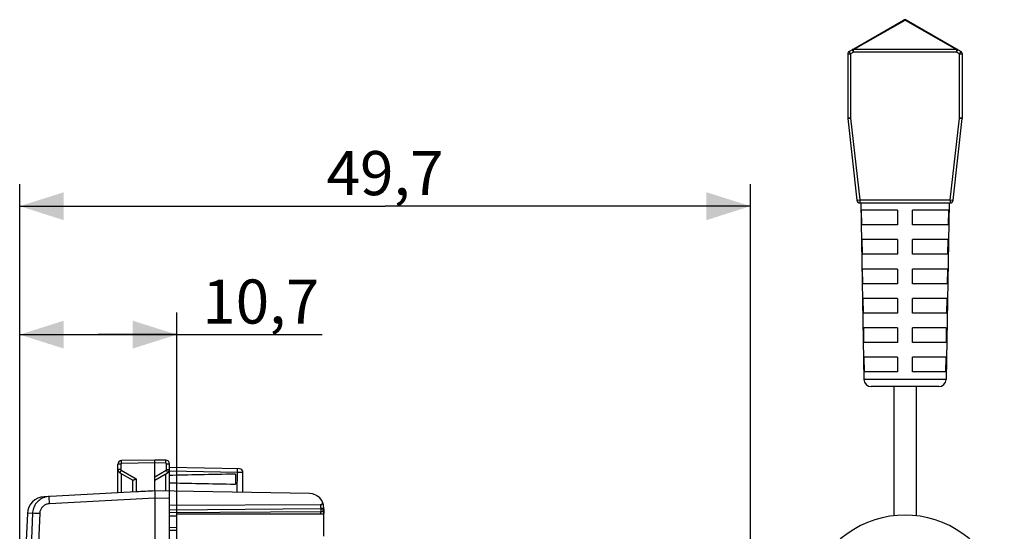
# Model space of a CAD drawing. Units: millimetres. Extents: x 15 to 180, y 53 to 157.
# Drawn here: x 15 to 82, y 122 to 157 of the extents above; entities that cross this region are included whole.
import ezdxf

# ---------------------------------------------------------------- set-up
doc = ezdxf.new("R2010")
doc.units = ezdxf.units.MM
doc.header["$LTSCALE"] = 16.335
doc.layers.get('0').update_dxf_attribs({"linetype": 'CONTINUOUS'})
for name, color, linetype in [('ASSI', 7, 'CONTINUOUS'), ('DRAFT', 7, 'CONTINUOUS'), ('RACCORDO', 7, 'CONTINUOUS')]:
    doc.layers.add(name, color=color, linetype=linetype)
doc.styles.get("Standard").update_dxf_attribs({"font": 'txt', "width": 0.8})
doc.dimstyles.new('DIMSTYLE_1', dxfattribs={"dimtxt": 3, "dimasz": 3, "dimexe": 1.5, "dimexo": 0.5, "dimgap": 0.75, "dimtad": 1, "dimdec": 1, "dimtxsty": 'STANDARD', "dimblk": '_FILLED', "dimblk1": '_FILLED', "dimblk2": '_FILLED', "dimcen": 0.09, "dimadec": 0, "dimazin": 0, "dimtfac": 1, "dimtdec": 1, "dimtofl": 0, "dimtmove": 0, "dimatfit": 3, "dimldrblk": '_FILLED', "dimfxl": 1, "dimtolj": 1, "dimarcsym": 0})

# ---------------------------------------------------------------- blocks, each defined once
blk = doc.blocks.new('_FILLED')
at = {"color": 0, "linetype": 'BYBLOCK'}
blk.add_solid([(0, 0), (-1, 0.317), (-1, -0.317)], dxfattribs=at)
blk = doc.blocks.new('*D0')
at = {"color": 7, "linetype": 'CONTINUOUS'}
for p, q in [((15.153, 103.069), (15.153, 145.844)), ((64.831, 104.959), (64.831, 145.844)), ((15.153, 144.344), (39.992, 144.344)), ((64.831, 144.344), (39.992, 144.344))]:
    blk.add_line(p, q, dxfattribs=at)
at = {"color": 7, "linetype": 'CONTINUOUS', "xscale": 3, "yscale": 3, "zscale": 3, "rotation": 180}
blk.add_blockref('_FILLED', (15.153, 144.344), dxfattribs=at)
at = {"color": 7, "linetype": 'CONTINUOUS', "xscale": 3, "yscale": 3, "zscale": 3}
blk.add_blockref('_FILLED', (64.831, 144.344), dxfattribs=at)
at = {"color": 7, "linetype": 'CONTINUOUS', "insert": (39.992, 148.094), "char_height": 3, "width": 13.17857, "attachment_point": 2, "line_spacing_factor": 0.9}
blk.add_mtext('49,7', dxfattribs=at)
blk = doc.blocks.new('*D1')
at = {"color": 7, "linetype": 'CONTINUOUS'}
for p, q in [((15.153, 103.069), (15.153, 137.103)), ((25.831, 120.74), (25.831, 137.103)), ((15.153, 135.603), (20.492, 135.603)), ((25.831, 135.603), (20.492, 135.603)), ((20.492, 135.603), (35.71, 135.603))]:
    blk.add_line(p, q, dxfattribs=at)
at = {"color": 7, "linetype": 'CONTINUOUS', "xscale": 3, "yscale": 3, "zscale": 3, "rotation": 180}
blk.add_blockref('_FILLED', (15.153, 135.603), dxfattribs=at)
at = {"color": 7, "linetype": 'CONTINUOUS', "xscale": 3, "yscale": 3, "zscale": 3}
blk.add_blockref('_FILLED', (25.831, 135.603), dxfattribs=at)
at = {"color": 7, "linetype": 'CONTINUOUS', "insert": (27.567, 139.353), "char_height": 3, "width": 12.21429, "attachment_point": 1, "line_spacing_factor": 0.9}
blk.add_mtext('10,7', dxfattribs=at)

msp = doc.modelspace()

# ---------------------------------------------------------------- linework, layer by layer
at = {"color": 7, "linetype": 'CONTINUOUS'}
for p, q in [((74.581, 132.068), (74.581, 123.277)), ((76.081, 132.068), (76.081, 123.277))]:
    msp.add_line(p, q, dxfattribs=at)
msp.add_arc((75.331, 116.568), 6.75, 342.89536, 197.10464, dxfattribs=at)
at = {"layer": 'ASSI', "color": 7, "linetype": 'CONTINUOUS'}
for p, q in [((74.581, 132.068), (74.581, 123.277)), ((76.081, 132.068), (76.081, 123.277)), ((21.831, 124.837), (21.831, 126.779)), ((24.331, 127.068), (22.077, 127.029)), ((24.331, 124.968), (24.331, 127.068)), ((25.085, 127.055), (24.331, 127.068)), ((25.331, 121.136), (25.331, 126.805)), ((30.085, 126.468), (25.331, 126.551)), ((21.956, 126.196), (22.836, 125.688)), ((24.331, 125.691), (25.206, 126.196)), ((29.831, 126.108), (29.831, 125.429)), ((30.331, 124.864), (30.331, 126.218)), ((22.831, 125.691), (22.831, 124.89)), ((23.077, 124.903), (16.811, 124.574)), ((24.331, 124.968), (24.122, 124.957)), ((24.329, 124.872), (24.331, 124.623)), ((34.848, 124.785), (24.331, 124.968)), ((24.331, 124.623), (24.331, 124.469)), ((24.331, 124.469), (24.331, 121.068)), ((15.676, 123.439), (15.498, 119.692)), ((25.831, 81.718), (25.831, 123.418)), ((25.831, 123.418), (35.831, 123.418)), ((35.831, 123.754), (35.831, 123.44)), ((35.831, 121.887), (35.831, 123.418))]:
    msp.add_line(p, q, dxfattribs=at)
at = {"layer": 'ASSI', "color": 253, "linetype": 'CONTINUOUS'}
for p, q in [((22.028, 126.779), (21.831, 126.779)), ((22.028, 126.779), (22.028, 126.413)), ((22.076, 126.881), (22.075, 126.929)), ((22.077, 126.829), (22.076, 126.881)), ((24.331, 126.868), (22.077, 126.829)), ((25.085, 126.855), (24.331, 126.868)), ((25.085, 126.855), (25.086, 126.907)), ((25.086, 126.907), (25.087, 126.955)), ((25.087, 126.955), (25.087, 126.997)), ((25.135, 126.413), (25.135, 126.805)), ((25.135, 126.805), (25.331, 126.805)), ((22.028, 126.413), (21.831, 126.413)), ((21.993, 126.265), (21.975, 126.233)), ((22.015, 126.304), (21.993, 126.265)), ((22.053, 126.369), (22.015, 126.304)), ((22.053, 126.369), (23.077, 125.778)), ((22.077, 124.85), (22.077, 126.127)), ((24.331, 125.92), (25.11, 126.369)), ((25.085, 124.955), (25.085, 126.127)), ((25.11, 126.369), (25.147, 126.304)), ((25.135, 126.413), (25.331, 126.413)), ((25.147, 126.304), (25.169, 126.265)), ((29.96, 126.22), (25.331, 126.301)), ((29.942, 124.871), (29.961, 126.285)), ((30.075, 126.219), (29.96, 126.22)), ((29.961, 126.345), (29.961, 126.397)), ((29.961, 126.285), (29.961, 126.345)), ((30.179, 126.218), (30.075, 126.219)), ((30.262, 126.217), (30.179, 126.218)), ((30.3, 126.217), (30.262, 126.217)), ((23.077, 125.778), (23.077, 124.903)), ((17.172, 124.197), (17.168, 124.296)), ((17.177, 124.094), (17.172, 124.197)), ((24.331, 124.468), (17.177, 124.094)), ((25.331, 124.451), (24.331, 124.469)), ((16.026, 123.446), (15.676, 123.439)), ((16.512, 123.424), (16.161, 123.44))]:
    msp.add_line(p, q, dxfattribs=at)
for points in [[(22.077, 126.829), (22.074, 126.829), (22.072, 126.829), (22.069, 126.828), (22.066, 126.828), (22.064, 126.827), (22.061, 126.826), (22.058, 126.825), (22.056, 126.824), (22.053, 126.823), (22.051, 126.821), (22.048, 126.82), (22.046, 126.818), (22.044, 126.816), (22.042, 126.814), (22.04, 126.812), (22.038, 126.809), (22.036, 126.807), (22.034, 126.805), (22.033, 126.802), (22.032, 126.799), (22.031, 126.797), (22.03, 126.794), (22.029, 126.791), (22.028, 126.788), (22.028, 126.785), (22.028, 126.782), (22.028, 126.779)], [(22.075, 126.929), (22.075, 126.971), (22.075, 126.988), (22.075, 127.002), (22.076, 127.014), (22.076, 127.022), (22.076, 127.027), (22.077, 127.029)], [(25.087, 126.997), (25.087, 127.014), (25.087, 127.028), (25.086, 127.04), (25.086, 127.048), (25.086, 127.054), (25.085, 127.055)], [(25.135, 126.805), (25.134, 126.808), (25.134, 126.81), (25.134, 126.813), (25.133, 126.816), (25.133, 126.818), (25.132, 126.821), (25.131, 126.824), (25.13, 126.826), (25.129, 126.829), (25.127, 126.831), (25.126, 126.834), (25.124, 126.836), (25.122, 126.838), (25.12, 126.841), (25.118, 126.843), (25.116, 126.845), (25.113, 126.846), (25.111, 126.848), (25.108, 126.849), (25.105, 126.851), (25.103, 126.852), (25.1, 126.853), (25.097, 126.854), (25.094, 126.854), (25.091, 126.855), (25.088, 126.855), (25.085, 126.855)], [(21.975, 126.233), (21.968, 126.22), (21.963, 126.21), (21.959, 126.202), (21.957, 126.198), (21.956, 126.196)], [(22.028, 126.413), (22.028, 126.407), (22.029, 126.401), (22.031, 126.396), (22.033, 126.39), (22.036, 126.385), (22.039, 126.381), (22.043, 126.376), (22.048, 126.373), (22.053, 126.369)], [(25.11, 126.369), (25.114, 126.373), (25.119, 126.376), (25.123, 126.381), (25.126, 126.385), (25.129, 126.39), (25.132, 126.396), (25.133, 126.401), (25.134, 126.407), (25.135, 126.413)], [(25.169, 126.265), (25.187, 126.233), (25.194, 126.22), (25.199, 126.21), (25.203, 126.202), (25.206, 126.198), (25.206, 126.196)], [(29.961, 126.397), (29.961, 126.419), (29.961, 126.437), (29.961, 126.451), (29.961, 126.462), (29.96, 126.468), (29.96, 126.47)], [(30.331, 126.218), (30.329, 126.218), (30.324, 126.218), (30.314, 126.217), (30.3, 126.217)], [(17.168, 124.296), (17.164, 124.387), (17.163, 124.427), (17.162, 124.464), (17.161, 124.497), (17.161, 124.526), (17.161, 124.549), (17.161, 124.568), (17.162, 124.582), (17.163, 124.59), (17.164, 124.593)], [(17.177, 124.094), (17.128, 124.089), (17.079, 124.081), (17.031, 124.07), (16.984, 124.056), (16.938, 124.038), (16.893, 124.017), (16.85, 123.993), (16.809, 123.966), (16.769, 123.937), (16.732, 123.904), (16.697, 123.869), (16.665, 123.832), (16.636, 123.792), (16.609, 123.751), (16.585, 123.707), (16.565, 123.663), (16.547, 123.616), (16.533, 123.569), (16.523, 123.522), (16.515, 123.473), (16.512, 123.424)], [(16.026, 123.446), (15.889, 119.968), (15.777, 116.49), (15.689, 113.011), (15.627, 109.53), (15.59, 106.049), (15.577, 102.568), (15.59, 99.087), (15.627, 95.606), (15.689, 92.126), (15.777, 88.647), (15.889, 85.168), (16.026, 81.691)], [(16.161, 123.44), (16.032, 123.445), (16.026, 123.446)], [(16.512, 123.424), (16.374, 119.95), (16.262, 116.476), (16.175, 113), (16.112, 109.523), (16.075, 106.046), (16.062, 102.568), (16.075, 99.091), (16.112, 95.614), (16.175, 92.137), (16.262, 88.661), (16.374, 85.187), (16.512, 81.713)]]:
    msp.add_lwpolyline(points, dxfattribs=at)
at = {"layer": 'ASSI', "color": 7, "linetype": 'CONTINUOUS'}
for points in [[(23.008, 125.747), (22.986, 125.737), (22.965, 125.728), (22.945, 125.719), (22.926, 125.711), (22.908, 125.704), (22.892, 125.698), (22.878, 125.694), (22.866, 125.69), (22.855, 125.688), (22.847, 125.687), (22.84, 125.687), (22.836, 125.688)], [(23.077, 125.778), (23.053, 125.768), (23.008, 125.747)], [(17.164, 124.593), (17.08, 124.585), (16.996, 124.572), (16.914, 124.553), (16.833, 124.528), (16.754, 124.498), (16.678, 124.462), (16.604, 124.421), (16.534, 124.375), (16.466, 124.324), (16.403, 124.268), (16.344, 124.208), (16.289, 124.144), (16.238, 124.076), (16.193, 124.006), (16.152, 123.932), (16.117, 123.855), (16.088, 123.776), (16.064, 123.695), (16.045, 123.613), (16.033, 123.53), (16.026, 123.446)], [(24.331, 124.968), (24.33, 124.966), (24.33, 124.958), (24.33, 124.944), (24.329, 124.925), (24.329, 124.872)]]:
    msp.add_lwpolyline(points, dxfattribs=at)
for centre, radius, start, end in [((22.081, 126.779), 0.25, 91, 180), ((25.081, 126.805), 0.25, 0, 89), ((22.081, 126.413), 0.25, 179.99541, 239.98063), ((25.081, 126.413), 0.25, 299.99551, 359.9801), ((30.081, 126.218), 0.25, 0.00006, 89), ((16.874, 123.376), 1.2, 93, 177.00921), ((34.831, 123.785), 1, 13.16592, 21.77953), ((34.831, 123.785), 1, 3.59393, 4.72567)]:
    msp.add_arc(centre, radius, start, end, dxfattribs=at)
for centre, major_axis, ratio, start_param, end_param in [((47.479, 125.768), (26.33, 0), 0.017368, 2.305328, 2.570193), ((47.479, 125.768), (26.33, 0), 0.017368, -2.570193, -2.305328), ((24.351, 124.469), (57.288, 3.002), 0.008716, 1.570682, 1.59258)]:
    msp.add_ellipse(centre, major_axis=major_axis, ratio=ratio, start_param=start_param, end_param=end_param, dxfattribs=at)
at = {"layer": 'DRAFT', "color": 7, "linetype": 'CONTINUOUS'}
for p, q in [((72.331, 144.568), (72.541, 132.56)), ((78.331, 144.568), (78.121, 132.56)), ((72.4, 143.068), (72.382, 144.068)), ((74.831, 144.068), (72.382, 144.068)), ((74.831, 144.068), (74.831, 143.068)), ((75.831, 143.068), (75.831, 144.068)), ((78.28, 144.068), (75.831, 144.068)), ((78.28, 144.068), (78.263, 143.068)), ((74.831, 143.068), (72.4, 143.068)), ((78.263, 143.068), (75.831, 143.068)), ((72.435, 141.068), (72.417, 142.068)), ((74.831, 142.068), (72.417, 142.068)), ((74.831, 142.068), (74.831, 141.068)), ((75.831, 141.068), (75.831, 142.068)), ((78.245, 142.068), (75.831, 142.068)), ((78.245, 142.068), (78.227, 141.068)), ((74.831, 141.068), (72.435, 141.068)), ((78.227, 141.068), (75.831, 141.068)), ((72.47, 139.068), (72.453, 140.068)), ((74.831, 140.068), (72.453, 140.068)), ((74.831, 140.068), (74.831, 139.068)), ((75.831, 139.068), (75.831, 140.068)), ((78.209, 140.068), (75.831, 140.068)), ((78.209, 140.068), (78.192, 139.068)), ((74.831, 139.068), (72.47, 139.068)), ((78.192, 139.068), (75.831, 139.068)), ((72.506, 137.068), (72.488, 138.068)), ((74.831, 138.068), (72.488, 138.068)), ((74.831, 138.068), (74.831, 137.068)), ((75.831, 137.068), (75.831, 138.068)), ((78.174, 138.068), (75.831, 138.068)), ((78.174, 138.068), (78.156, 137.068)), ((74.831, 137.068), (72.506, 137.068)), ((78.156, 137.068), (75.831, 137.068)), ((72.541, 135.068), (72.524, 136.068)), ((74.831, 136.068), (72.524, 136.068)), ((74.831, 136.068), (74.831, 135.068)), ((75.831, 135.068), (75.831, 136.068)), ((78.138, 136.068), (75.831, 136.068)), ((78.138, 136.068), (78.121, 135.068)), ((74.831, 135.068), (72.541, 135.068)), ((78.121, 135.068), (75.831, 135.068)), ((72.577, 133.068), (72.559, 134.068)), ((74.831, 134.068), (72.559, 134.068)), ((74.831, 134.068), (74.831, 133.068)), ((75.831, 133.068), (75.831, 134.068)), ((78.103, 134.068), (75.831, 134.068)), ((78.103, 134.068), (78.085, 133.068)), ((74.831, 133.068), (72.577, 133.068)), ((78.085, 133.068), (75.831, 133.068)), ((25.831, 123.418), (35.831, 123.418))]:
    msp.add_line(p, q, dxfattribs=at)
at = {"layer": 'RACCORDO', "color": 7, "linetype": 'CONTINUOUS'}
for p, q in [((71.534, 154.876), (75.231, 157.011)), ((79.128, 154.876), (75.431, 157.011)), ((71.434, 154.703), (71.434, 150.33)), ((79.228, 150.33), (79.228, 154.703)), ((71.435, 150.307), (72.061, 144.746)), ((78.601, 144.746), (79.227, 150.307)), ((79.228, 150.33), (79.227, 150.307)), ((72.26, 144.568), (78.402, 144.568)), ((77.621, 132.068), (73.041, 132.068)), ((35.597, 124.026), (25.331, 123.974)), ((35.633, 123.554), (25.331, 123.464)), ((25.831, 121.516), (25.831, 123.418)), ((35.831, 121.887), (35.831, 123.785)), ((25.831, 122.268), (25.331, 122.264))]:
    msp.add_line(p, q, dxfattribs=at)
at = {"layer": 'RACCORDO', "color": 253, "linetype": 'CONTINUOUS'}
for p, q in [((71.839, 154.998), (75.331, 157.014)), ((75.331, 157.014), (78.823, 154.998)), ((71.434, 154.703), (71.634, 154.703)), ((71.634, 154.703), (71.534, 154.876)), ((71.839, 154.821), (71.634, 154.703)), ((71.634, 154.703), (71.634, 150.33)), ((71.739, 154.995), (71.839, 154.821)), ((71.839, 154.821), (71.839, 154.998)), ((78.823, 154.998), (71.839, 154.998)), ((78.823, 154.821), (71.839, 154.821)), ((78.823, 154.998), (78.823, 154.821)), ((78.823, 154.821), (78.923, 154.995)), ((79.028, 154.703), (78.823, 154.821)), ((79.128, 154.876), (79.028, 154.703)), ((79.028, 150.33), (79.028, 154.703)), ((79.028, 154.703), (79.228, 154.703)), ((71.634, 150.33), (71.434, 150.33)), ((71.435, 150.307), (71.634, 150.33)), ((71.634, 150.33), (72.26, 144.768)), ((78.402, 144.768), (79.028, 150.33)), ((79.228, 150.33), (79.028, 150.33)), ((79.028, 150.33), (79.227, 150.307)), ((72.061, 144.746), (72.26, 144.768)), ((72.26, 144.768), (72.26, 144.568)), ((72.26, 144.768), (78.402, 144.768)), ((78.402, 144.768), (78.402, 144.568)), ((78.402, 144.768), (78.601, 144.746)), ((78.121, 132.56), (72.541, 132.56)), ((35.635, 123.754), (25.331, 123.664)), ((25.331, 123.264), (25.831, 123.268)), ((35.633, 123.518), (35.633, 123.535)), ((35.633, 123.483), (35.633, 123.518)), ((35.633, 123.418), (35.633, 123.483)), ((35.635, 123.754), (35.635, 123.785)), ((35.635, 123.785), (35.831, 123.785)), ((35.635, 123.702), (35.635, 123.754)), ((35.635, 123.754), (35.831, 123.754)), ((35.635, 123.654), (35.635, 123.702)), ((25.831, 122.468), (25.331, 122.464))]:
    msp.add_line(p, q, dxfattribs=at)
for points in [[(75.231, 157.011), (75.241, 157.016), (75.251, 157.019), (75.261, 157.022), (75.272, 157.023), (75.283, 157.024), (75.295, 157.023), (75.307, 157.021), (75.319, 157.018), (75.331, 157.014)], [(75.331, 157.014), (75.343, 157.018), (75.355, 157.021), (75.367, 157.023), (75.379, 157.024), (75.39, 157.023), (75.401, 157.022), (75.411, 157.019), (75.421, 157.016), (75.431, 157.011)], [(71.839, 154.998), (71.827, 155.002), (71.815, 155.005), (71.803, 155.007), (71.792, 155.008), (71.78, 155.007), (71.769, 155.006), (71.759, 155.003), (71.749, 154.999), (71.739, 154.995)], [(78.923, 154.995), (78.914, 154.999), (78.904, 155.003), (78.894, 155.006), (78.883, 155.007), (78.871, 155.008), (78.86, 155.007), (78.848, 155.005), (78.835, 155.002), (78.823, 154.998)], [(35.635, 123.785), (35.634, 123.813), (35.633, 123.84), (35.63, 123.867), (35.627, 123.894), (35.623, 123.921), (35.618, 123.947), (35.612, 123.974), (35.605, 124), (35.597, 124.026)], [(35.633, 123.554), (35.633, 123.556), (35.634, 123.561), (35.634, 123.569), (35.634, 123.581), (35.635, 123.595), (35.635, 123.613), (35.635, 123.654)], [(35.633, 123.535), (35.633, 123.542), (35.633, 123.547), (35.633, 123.551), (35.633, 123.553), (35.633, 123.554)]]:
    msp.add_lwpolyline(points, dxfattribs=at)
at = {"layer": 'RACCORDO', "color": 7, "linetype": 'CONTINUOUS'}
msp.add_lwpolyline([(35.597, 124.026), (35.614, 124.027), (35.63, 124.029), (35.646, 124.032), (35.662, 124.037), (35.676, 124.044), (35.69, 124.051), (35.703, 124.061), (35.714, 124.071), (35.724, 124.083), (35.732, 124.095), (35.738, 124.109), (35.743, 124.123), (35.746, 124.139), (35.747, 124.155), (35.746, 124.172), (35.742, 124.189), (35.737, 124.206), (35.73, 124.224)], dxfattribs=at)
for centre, radius, start, end in [((75.331, 156.838), 0.2, 60, 120), ((71.634, 154.703), 0.2, 120, 180), ((79.028, 154.703), 0.2, 0, 60), ((71.634, 150.33), 0.2, 180, 186.42114), ((79.028, 150.33), 0.2, 353.57886, 360), ((72.26, 144.768), 0.2, 186.42114, 270), ((78.402, 144.768), 0.2, 270, 353.57886), ((73.041, 132.568), 0.5, 181, 270), ((77.621, 132.568), 0.5, 270, 359), ((34.831, 123.785), 1, 0, 89), ((35.631, 123.754), 0.2, 270.5, 360)]:
    msp.add_arc(centre, radius, start, end, dxfattribs=at)

# ---------------------------------------------------------------- dimensions: what is measured, and where the dimension line sits
at = {"color": 7, "linetype": 'CONTINUOUS'}
for base, p1, picture, middle in [((15.153, 144.344), (64.831, 104.459), '*D0', (39.992, 144.344)), ((15.153, 135.603), (25.831, 120.24), '*D1', (31.638, 135.603))]:
    dim = msp.add_linear_dim(base=base, p1=p1, p2=(15.153, 102.569), angle=180, dimstyle='DIMSTYLE_1', dxfattribs=at)
    dim.commit()
    dim.dimension.update_dxf_attribs({"geometry": picture, "text_midpoint": middle, "dimtype": 160})

doc.saveas('drawing.dxf')
